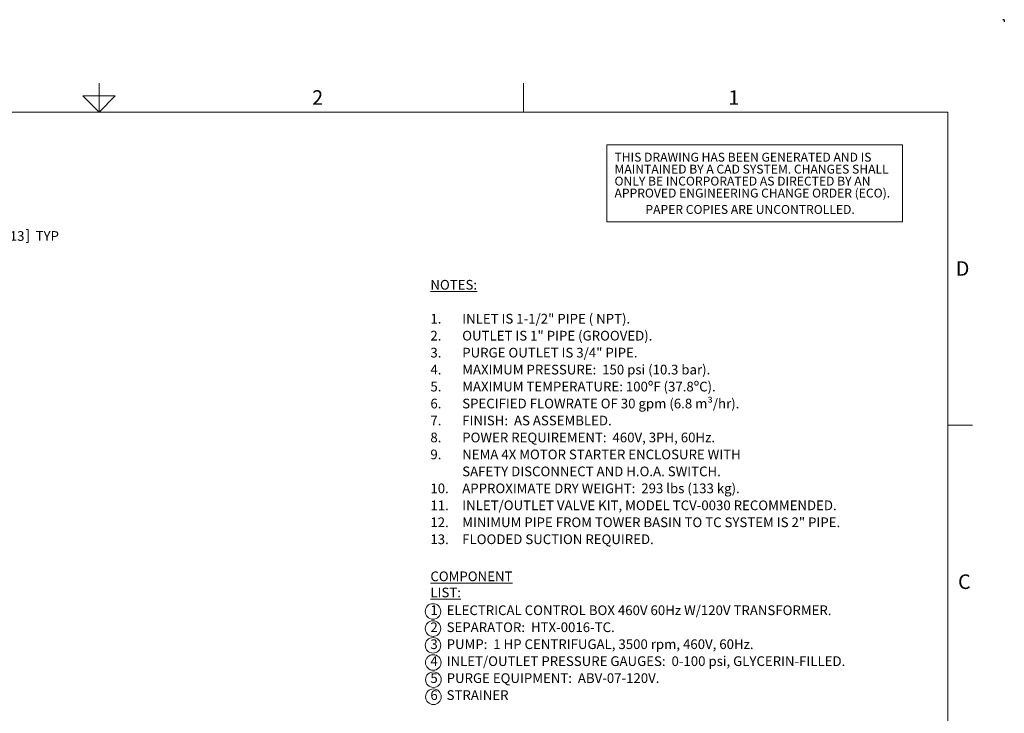
# Model space of a CAD drawing. Units: inches. Extents: x 1 to 177, y 1 to 137.
# Drawn here: x 80 to 177, y 68 to 137 of the extents above; entities that cross this region are included whole.
import ezdxf

# ---------------------------------------------------------------- set-up
doc = ezdxf.new("R2010")
doc.units = ezdxf.units.IN
doc.header["$LTSCALE"] = 8
doc.header["$MEASUREMENT"] = 0
doc.layers.add('7', color=7, linetype='Continuous', lineweight=15)
doc.layers.add('SLD-DEFPOINTS', color=7, linetype='Continuous')
doc.styles.add('SLDTEXTSTYLE0', font='TXT', dxfattribs={"width": 0.75})
doc.styles.add('SLDTEXTSTYLE2', font='TXT', dxfattribs={"width": 0.695})
doc.styles.add('SLDTEXTSTYLE3', font='TXT', dxfattribs={"width": 0.6875})
doc.styles.add('SLDTEXTSTYLE4', font='TXT', dxfattribs={"width": 0.8625})
doc.dimstyles.new('SLDDIMSTYLE3', dxfattribs={"dimtxt": 0.96, "dimasz": 0.96, "dimexe": 0, "dimexo": 0.0625, "dimgap": 0.24, "dimtad": 0, "dimtih": 1, "dimtoh": 1, "dimrnd": 1e-09, "dimzin": 12, "dimdsep": 46, "dimlunit": 5, "dimtxsty": 'SLDTEXTSTYLE0', "dimsah": 1, "dimcen": 0, "dimadec": 0, "dimazin": 3, "dimtfac": 1, "dimtofl": 0, "dimtmove": 0, "dimatfit": 3, "dimfxl": 0, "dimfrac": 2, "dimtolj": 1, "dimtzin": 12, "dimarcsym": 0})

# ---------------------------------------------------------------- blocks, each defined once
blk = doc.blocks.new('EconoteSW')
at = {"color": 7, "linetype": 'Continuous', "lineweight": 0}
for p, q in [((0.004, 7.478), (29.257, 7.478)), ((0.004, -0.144), (0.004, 7.478)), ((29.257, 7.478), (29.257, -0.144)), ((29.257, -0.144), (0.004, -0.144))]:
    blk.add_line(p, q, dxfattribs=at)
at = {"color": 7, "linetype": 'Continuous', "lineweight": 0, "char_height": 0.88, "style": 'SLDTEXTSTYLE0'}
for s, insert, attachment_point in [('THIS DRAWING HAS BEEN GENERATED AND IS', (0.767, 6.699), 1), ('MAINTAINED BY A CAD SYSTEM. CHANGES SHALL', (0.767, 5.514), 1), ('ONLY BE INCORPORATED AS DIRECTED BY AN', (0.767, 4.33), 1), ('APPROVED ENGINEERING CHANGE ORDER (ECO).', (0.767, 3.145), 1), ('PAPER COPIES ARE UNCONTROLLED.', (14.188, 1.52), 2)]:
    blk.add_mtext(s, dxfattribs=dict(at, insert=insert, attachment_point=attachment_point))
blk = doc.blocks.new('SW_NOTE_1')
at = {"layer": '7', "color": 0, "char_height": 0.96, "attachment_point": 1, "style": 'SLDTEXTSTYLE0'}
for s, insert in [('\\LNOTES:', (0, 1.238)), ('1.', (0, -2.122)), ('INLET IS 1-1/2" PIPE ( NPT).', (3.15, -2.122)), ('2.', (0, -3.802)), ('OUTLET IS 1" PIPE (GROOVED).', (3.15, -3.802)), ('3.', (0, -5.482)), ('PURGE OUTLET IS 3/4" PIPE.', (3.15, -5.482)), ('4.', (0, -7.162)), ('MAXIMUM PRESSURE:  150 psi (10.3 bar).', (3.15, -7.162)), ('MAXIMUM TEMPERATURE: 100ºF (37.8ºC).', (3.15, -8.842)), ('5.', (0, -8.842)), ('6.', (0, -10.522)), ('SPECIFIED FLOWRATE OF 30 gpm (6.8 m³/hr).', (3.15, -10.522)), ('7.', (0, -12.202)), ('FINISH:  AS ASSEMBLED.', (3.15, -12.202)), ('8.', (0, -13.882)), ('POWER REQUIREMENT:  460V, 3PH, 60Hz.', (3.15, -13.882)), ('9.', (0, -15.562)), ('NEMA 4X MOTOR STARTER ENCLOSURE WITH', (3.15, -15.562)), ('SAFETY DISCONNECT AND H.O.A. SWITCH.', (3.15, -17.242)), ('10.', (0, -18.922)), ('APPROXIMATE DRY WEIGHT:  293 lbs (133 kg).', (3.15, -18.922)), ('11.', (0, -20.602)), ('INLET/OUTLET VALVE KIT, MODEL TCV-0030 RECOMMENDED.', (3.15, -20.602)), ('12.', (0, -22.282)), ('MINIMUM PIPE FROM TOWER BASIN TO TC SYSTEM IS 2" PIPE.', (3.15, -22.282)), ('13.', (0, -23.962)), ('FLOODED SUCTION REQUIRED.', (3.15, -23.962))]:
    blk.add_mtext(s, dxfattribs=dict(at, insert=insert))
blk = doc.blocks.new('SW_NOTE_2')
at = {"layer": '7', "color": 0, "char_height": 0.96, "attachment_point": 1}
for s, insert, style in [('\\LCOMPONENT LIST:', (0, 1.238), 'SLDTEXTSTYLE0'), ('1   ELECTRICAL CONTROL BOX 460V 60Hz W/120V TRANSFORMER.', (0, -2.122), 'SLDTEXTSTYLE0'), ('2   SEPARATOR:  HTX-0016-TC.', (0, -3.802), 'SLDTEXTSTYLE0'), ('3   PUMP:  1 HP CENTRIFUGAL, 3500 rpm, 460V, 60Hz.', (0, -5.482), 'SLDTEXTSTYLE2'), ('4   INLET/OUTLET PRESSURE GAUGES:  0-100 psi, GLYCERIN-FILLED.', (0, -7.162), 'SLDTEXTSTYLE0'), ('5   PURGE EQUIPMENT:  ABV-07-120V.', (0, -8.842), 'SLDTEXTSTYLE0'), ('6   STRAINER', (0, -10.522), 'SLDTEXTSTYLE3')]:
    blk.add_mtext(s, dxfattribs=dict(at, insert=insert, style=style))
blk = doc.blocks.new('_D_6')
at = {"layer": '7'}
for p, q in [((78.352, 116.233), (78.352, 114.939)), ((78.352, 116.233), (78.547, 116.233)), ((80.549, 116.233), (80.354, 116.233)), ((80.549, 116.233), (80.549, 114.939)), ((66.454, 110.505), (72.141, 115.586)), ((72.141, 115.586), (73.641, 115.586)), ((78.352, 114.939), (78.547, 114.939)), ((80.549, 114.939), (80.354, 114.939))]:
    blk.add_line(p, q, dxfattribs=at)
blk.add_solid([(66.454, 110.505), (67.276, 111.025), (67.063, 111.264)], dxfattribs=at)
at = {"layer": '7', "char_height": 0.96, "attachment_point": 1, "style": 'SLDTEXTSTYLE0'}
for s, insert in [('%%c', (74.141, 116.062)), ('1/2"', (75.588, 116.062)), ('13', (78.742, 116.062)), ('TYP', (81.298, 116.062))]:
    blk.add_mtext(s, dxfattribs=dict(at, insert=insert))

msp = doc.modelspace()

# ---------------------------------------------------------------- linework, layer by layer
at = {"layer": '7', "color": 7, "lineweight": 0}
for p, q in [((87.588, 127.85), (87.588, 130.701)), ((129.588, 130.701), (129.588, 127.85)), ((85.988, 129.45), (89.188, 129.45)), ((87.588, 127.85), (85.988, 129.45)), ((89.188, 129.45), (87.588, 127.85)), ((171.588, 127.85), (3.588, 127.85)), ((171.588, 3.85), (171.588, 127.85)), ((171.588, 96.85), (174.013, 96.85))]:
    msp.add_line(p, q, dxfattribs=at)
at = {"layer": '7', "lineweight": 0}
for centre in [(120.627, 78.401), (120.627, 76.703), (120.627, 75.048), (120.648, 73.349), (120.67, 71.65), (120.67, 69.952)]:
    msp.add_circle(centre, 0.772, dxfattribs=at)
at = {"layer": 'SLD-DEFPOINTS', "color": 7}
for q in [(177.006, 137), (177.162, 136.799)]:
    msp.add_line((177.162, 137), q, dxfattribs=at)

# ---------------------------------------------------------------- block references
at = {"layer": '7'}
for name, p in [('EconoteSW', (137.82, 117.127)), ('SW_NOTE_1', (120.367, 109.992)), ('SW_NOTE_2', (120.367, 81.122))]:
    msp.add_blockref(name, p, dxfattribs=at)

# ---------------------------------------------------------------- texts
at = {"layer": '7', "char_height": 1.44, "style": 'SLDTEXTSTYLE4'}
for s, insert, attachment_point in [('2', (109.205, 130.012), 2), ('1', (150.4, 130.012), 2), ('D', (172.358, 113.082), 1), ('C', (173.209, 82.069), 2)]:
    msp.add_mtext(s, dxfattribs=dict(at, insert=insert, attachment_point=attachment_point))

# ---------------------------------------------------------------- dimensions: what is measured, and where the dimension line sits
at = {"layer": '7'}
dim = msp.add_diameter_dim_2p(p1=(66.081, 110.172), p2=(66.454, 110.505), text='<> TYP', dimstyle='SLDDIMSTYLE3', dxfattribs=at)
dim.commit()
dim.dimension.update_dxf_attribs({"geometry": '_D_6', "text_midpoint": (78.746, 115.586), "dimtype": 163})

doc.saveas('drawing.dxf')
